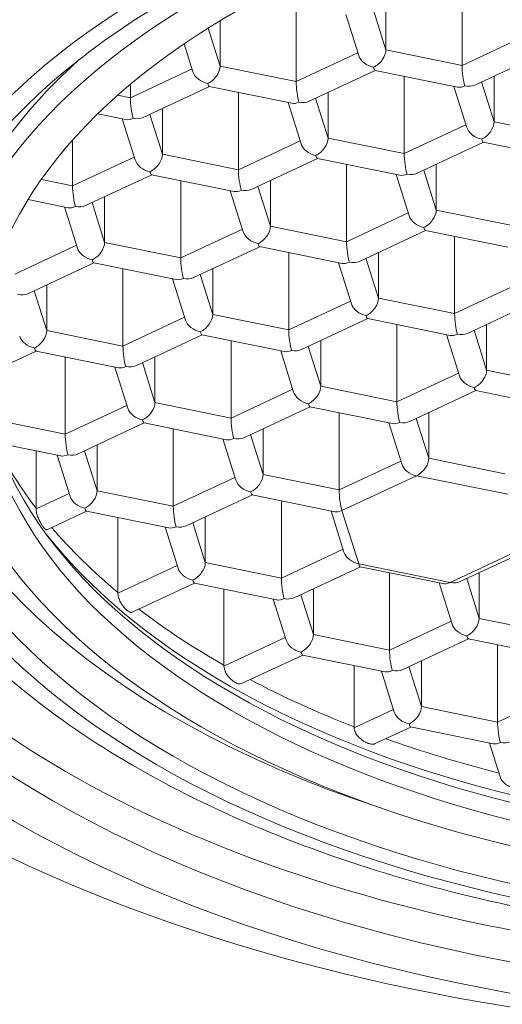
# Model space of a CAD drawing. Units: inches. Extents: x 0 to 743, y 0 to 525.
# Drawn here: x 257 to 262, y 427 to 436 of the extents above; entities that cross this region are included whole.
import ezdxf

# ---------------------------------------------------------------- set-up
doc = ezdxf.new("R2010")
doc.units = ezdxf.units.IN
doc.header["$MEASUREMENT"] = 0
doc.layers.get('Defpoints').update_dxf_attribs({"color": 251})
doc.styles.add('Text_Std', font='arial.ttf')
doc.dimstyles.new('Dim_Std', dxfattribs={"dimscale": 2.5, "dimtxt": 2, "dimasz": 2, "dimexe": 2, "dimexo": 2, "dimgap": 0.5, "dimtad": 1, "dimdec": 0, "dimzin": 0, "dimdsep": 46, "dimtxsty": 'Text_Std', "dimblk": 'ARCHTICK', "dimcen": 0.09, "dimclrd": 256, "dimclre": 256, "dimclrt": 256, "dimadec": 0, "dimazin": 0, "dimtfac": 1, "dimtdec": 0, "dimtofl": 0, "dimtmove": 2, "dimatfit": 3, "dimldrblk": 'CLOSEDBLANK', "dimfxl": 1, "dimtolj": 1, "dimtzin": 0, "dimlwd": -1, "dimlwe": -1, "dimarcsym": 1})

# ---------------------------------------------------------------- blocks, each defined once
blk = doc.blocks.new('_ArchTick')
at = {"color": 0, "linetype": 'ByBlock', "const_width": 0.15}
blk.add_lwpolyline([(-0.5, -0.5), (0.5, 0.5)], dxfattribs=at)
blk = doc.blocks.new('*D33')
at = {"transparency": 16777216}
for p, q in [((260.0443, 470.7761), (117.3833, 470.7761)), ((122.3833, 312.8877), (122.3833, 470.7761)), ((234.5253, 312.8877), (117.3833, 312.8877))]:
    blk.add_line(p, q, dxfattribs=at)
at = {"layer": 'Defpoints', "color": 0, "transparency": 16777216}
for p in [(122.3833, 470.7761), (265.0443, 470.7761), (239.5253, 312.8877)]:
    blk.add_point(p, dxfattribs=at)
at = {"transparency": 16777216, "xscale": 5, "yscale": 5, "zscale": 5}
for p, rotation in [((122.3833, 470.7761), 90), ((122.3833, 312.8877), 270)]:
    blk.add_blockref('_ArchTick', p, dxfattribs=dict(at, rotation=rotation))
at = {"transparency": 16777216, "insert": (118.5804, 391.8319), "char_height": 5, "attachment_point": 5, "rotation": 90, "style": 'Text_Std'}
blk.add_mtext('\\A1;158', dxfattribs=at)
blk = doc.blocks.new('_ClosedBlank')
at = {"color": 0, "linetype": 'ByBlock', "lineweight": -2}
for p, q in [((-1, 0.1667), (0, 0)), ((-1, 0.1667), (-1, -0.1667)), ((0, 0), (-1, -0.1667))]:
    blk.add_line(p, q, dxfattribs=at)
blk = doc.blocks.new('*D34')
at = {"transparency": 16777216}
for p, q in [((178.393, 379.3768), (178.393, 496.8884)), ((265.0443, 475.7761), (265.0443, 496.8884)), ((265.0443, 491.8884), (178.393, 491.8884))]:
    blk.add_line(p, q, dxfattribs=at)
at = {"layer": 'Defpoints', "color": 0, "transparency": 16777216}
for p in [(178.393, 491.8884), (265.0443, 470.7761), (178.393, 374.3768)]:
    blk.add_point(p, dxfattribs=at)
at = {"transparency": 16777216, "xscale": 5, "yscale": 5, "zscale": 5, "rotation": 180}
blk.add_blockref('_ArchTick', (178.393, 491.8884), dxfattribs=at)
at = {"transparency": 16777216, "xscale": 5, "yscale": 5, "zscale": 5}
blk.add_blockref('_ArchTick', (265.0443, 491.8884), dxfattribs=at)
at = {"transparency": 16777216, "insert": (221.7187, 495.6913), "char_height": 5, "attachment_point": 5, "style": 'Text_Std'}
blk.add_mtext('\\A1;87', dxfattribs=at)

msp = doc.modelspace()

# ---------------------------------------------------------------- linework, layer by layer
at = {"linetype": 'Continuous', "lineweight": 0, "extrusion": (0, 1, 0)}
for p, q in [((261.298, 435.8936), (261.298, 435.2047)), ((259.8205, 435.7491), (259.8205, 435.0602)), ((260.6201, 435.7504), (260.6201, 435.3427)), ((260.2627, 435.6591), (260.3781, 435.292)), ((260.5084, 435.6982), (260.6201, 435.3427)), ((259.1426, 435.6025), (259.1426, 435.1983)), ((259.0361, 435.5372), (259.1426, 435.1983)), ((258.822, 435.3977), (258.9006, 435.1476)), ((261.298, 435.2047), (261.8477, 435.4614)), ((259.8205, 435.0602), (260.3702, 435.317)), ((260.6201, 435.3427), (261.298, 435.2047)), ((262.0024, 435.3048), (261.4122, 435.0292)), ((258.343, 434.9158), (258.8927, 435.1726)), ((259.1426, 435.1983), (259.8205, 435.0602)), ((260.5249, 435.1603), (259.9348, 434.8847)), ((261.2585, 435.0109), (260.5239, 435.1605)), ((258.343, 435.0366), (258.343, 434.9158)), ((260.7835, 435.1077), (260.7835, 434.4188)), ((261.4713, 435.0568), (261.583, 434.7013)), ((261.583, 435.1089), (261.583, 434.7013)), ((258.2297, 434.9389), (258.343, 434.9158)), ((259.0474, 435.0159), (258.4573, 434.7403)), ((259.781, 434.8665), (259.0464, 435.0161)), ((259.306, 434.9632), (259.306, 434.2743)), ((260.1056, 434.9645), (260.1056, 434.5568)), ((261.2257, 435.0176), (261.3411, 434.6505)), ((259.7482, 434.8732), (259.8636, 434.5061)), ((259.9939, 434.9123), (260.1056, 434.5568)), ((258.3035, 434.7221), (258.052, 434.7733)), ((258.5164, 434.7679), (258.6281, 434.4124)), ((258.6281, 434.8201), (258.6281, 434.4124)), ((258.2708, 434.7287), (258.3861, 434.3617)), ((260.7835, 434.4188), (261.3332, 434.6755)), ((261.583, 434.7013), (262.261, 434.5632)), ((257.8285, 434.5384), (257.8285, 434.1299)), ((259.306, 434.2743), (259.8557, 434.5311)), ((260.1056, 434.5568), (260.7835, 434.4188)), ((261.4879, 434.5189), (260.8978, 434.2433)), ((262.2215, 434.3695), (261.4869, 434.5191)), ((258.6281, 434.4124), (259.306, 434.2743)), ((257.8285, 434.1299), (258.3782, 434.3867)), ((260.0104, 434.3744), (259.4203, 434.0988)), ((260.744, 434.225), (260.0094, 434.3746)), ((260.269, 434.3218), (260.269, 433.6329)), ((260.9569, 434.2709), (261.0686, 433.9154)), ((261.0686, 434.323), (261.0686, 433.9154)), ((257.5503, 434.1866), (257.8285, 434.1299)), ((258.5329, 434.23), (257.9428, 433.9544)), ((259.2665, 434.0806), (258.5319, 434.2302)), ((258.7915, 434.1773), (258.7915, 433.4884)), ((259.5911, 434.1786), (259.5911, 433.7709)), ((260.7112, 434.2317), (260.8266, 433.8646)), ((259.2337, 434.0873), (259.3491, 433.7202)), ((259.4794, 434.1264), (259.5911, 433.7709)), ((257.789, 433.9362), (257.4334, 434.0086)), ((258.0019, 433.982), (258.1136, 433.6265)), ((258.1136, 434.0342), (258.1136, 433.6265)), ((257.7563, 433.9428), (257.8716, 433.5758)), ((260.269, 433.6329), (260.8187, 433.8896)), ((261.0686, 433.9154), (261.7465, 433.7773)), ((258.7915, 433.4884), (259.3412, 433.7452)), ((259.5911, 433.7709), (260.269, 433.6329)), ((260.9734, 433.733), (260.3833, 433.4573)), ((261.707, 433.5836), (260.9724, 433.7332)), ((258.1136, 433.6265), (258.7915, 433.4884)), ((261.232, 433.6803), (261.232, 432.9914)), ((257.314, 433.344), (257.8638, 433.6008)), ((259.4959, 433.5885), (258.9058, 433.3129)), ((260.2295, 433.4391), (259.4949, 433.5887)), ((259.7545, 433.5359), (259.7545, 432.847)), ((260.5541, 433.5371), (260.5541, 433.1295)), ((260.1967, 433.4458), (260.3121, 433.0787)), ((260.4424, 433.485), (260.5541, 433.1295)), ((258.0184, 433.4441), (257.4283, 433.1685)), ((258.752, 433.2947), (258.0174, 433.4443)), ((258.277, 433.3914), (258.277, 432.7025)), ((259.0766, 433.3927), (259.0766, 432.985)), ((258.7193, 433.3014), (258.8346, 432.9343)), ((258.9649, 433.3405), (259.0766, 432.985)), ((257.4874, 433.1961), (257.5991, 432.8406)), ((257.5991, 433.2483), (257.5991, 432.8406)), ((261.232, 432.9914), (261.7817, 433.2481)), ((259.7545, 432.847), (260.3042, 433.1037)), ((260.5541, 433.1295), (261.232, 432.9914)), ((261.9364, 433.0915), (261.3463, 432.8159)), ((258.277, 432.7025), (258.8267, 432.9593)), ((259.0766, 432.985), (259.7545, 432.847)), ((260.4589, 432.9471), (259.8688, 432.6714)), ((261.1925, 432.7976), (260.4579, 432.9473)), ((257.5991, 432.8406), (258.277, 432.7025)), ((260.7175, 432.8944), (260.7175, 432.2055)), ((261.4054, 432.8435), (261.5171, 432.488)), ((261.5171, 432.8956), (261.5171, 432.488)), ((258.9814, 432.8026), (258.3913, 432.527)), ((259.715, 432.6532), (258.9804, 432.8028)), ((259.24, 432.75), (259.24, 432.0611)), ((260.0396, 432.7512), (260.0396, 432.3436)), ((261.1597, 432.8043), (261.2751, 432.4372)), ((257.5039, 432.6582), (257.0167, 432.4306)), ((257.5029, 432.6584), (258.2375, 432.5088)), ((259.6822, 432.6599), (259.7976, 432.2928)), ((259.9279, 432.699), (260.0396, 432.3436)), ((257.7625, 432.6055), (257.7625, 431.9166)), ((258.5621, 432.6068), (258.5621, 432.1991)), ((258.2048, 432.5155), (258.3201, 432.1484)), ((258.4504, 432.5546), (258.5621, 432.1991)), ((261.5171, 432.488), (262.195, 432.3499)), ((260.7175, 432.2055), (261.2672, 432.4622)), ((259.24, 432.0611), (259.7897, 432.3178)), ((260.0396, 432.3436), (260.7175, 432.2055)), ((261.4219, 432.3056), (260.8318, 432.03)), ((262.1555, 432.1562), (261.4209, 432.3058)), ((257.7625, 431.9166), (258.3123, 432.1734)), ((258.5621, 432.1991), (259.24, 432.0611)), ((259.9444, 432.1612), (259.3543, 431.8855)), ((259.9434, 432.1614), (260.678, 432.0117)), ((257.0886, 432.0539), (257.7625, 431.9166)), ((260.203, 432.1085), (260.203, 431.4196)), ((260.8909, 432.0576), (261.0026, 431.7021)), ((261.0026, 432.1097), (261.0026, 431.7021)), ((258.4669, 432.0167), (257.8768, 431.7411)), ((258.4659, 432.0169), (259.2005, 431.8673)), ((258.7255, 431.9641), (258.7255, 431.2752)), ((259.5251, 431.9653), (259.5251, 431.5577)), ((260.6452, 432.0184), (260.7606, 431.6513)), ((259.1678, 431.874), (259.2831, 431.5069)), ((259.4134, 431.9131), (259.5251, 431.5577)), ((257.1561, 431.8384), (257.723, 431.7229)), ((258.0476, 431.8209), (258.0476, 431.4132)), ((257.5031, 431.7677), (257.5031, 431.2573)), ((257.6903, 431.7296), (257.8056, 431.3625)), ((257.9359, 431.7687), (258.0476, 431.4132)), ((261.0026, 431.7021), (261.6805, 431.564)), ((260.203, 431.4196), (260.7527, 431.6763)), ((258.7255, 431.2752), (259.2752, 431.5319)), ((259.5251, 431.5577), (260.203, 431.4196)), ((260.8919, 431.5467), (260.2279, 431.2365)), ((261.7054, 431.381), (260.8919, 431.5467)), ((257.5032, 431.2499), (257.7978, 431.3875)), ((258.0476, 431.4132), (258.7255, 431.2752)), ((259.4299, 431.3752), (258.8398, 431.0996)), ((259.4289, 431.3755), (260.1635, 431.2258)), ((259.6885, 431.3226), (259.6885, 430.6337)), ((257.9524, 431.2308), (257.5988, 431.0656)), ((257.9514, 431.231), (258.686, 431.0814)), ((258.2317, 431.1739), (258.2317, 430.5064)), ((259.0106, 431.1794), (259.0106, 430.7718)), ((260.2461, 430.8654), (260.1307, 431.2325)), ((260.2279, 431.2365), (260.3774, 430.7607)), ((258.6533, 431.0881), (258.7686, 430.721)), ((258.8989, 431.1272), (259.0106, 430.7718)), ((261.1909, 430.5951), (261.8549, 430.9052)), ((259.6885, 430.6337), (260.2382, 430.8904)), ((261.8704, 430.8782), (261.2803, 430.6026)), ((258.2318, 430.499), (258.7608, 430.746)), ((259.0106, 430.7718), (259.6885, 430.6337)), ((260.3929, 430.7338), (259.8028, 430.4582)), ((260.3774, 430.7607), (261.1909, 430.5951)), ((261.1265, 430.5844), (260.3919, 430.734)), ((260.6515, 430.6811), (260.6515, 429.9922)), ((261.4511, 430.6824), (261.4511, 430.2747)), ((258.9154, 430.5893), (258.3581, 430.329)), ((258.9144, 430.5895), (259.649, 430.4399)), ((261.0937, 430.591), (261.2091, 430.224)), ((261.3394, 430.6302), (261.4511, 430.2747)), ((259.1771, 430.5361), (259.1771, 429.8567)), ((259.8619, 430.4858), (259.9736, 430.1303)), ((259.9736, 430.5379), (259.9736, 430.1303)), ((259.6163, 430.4466), (259.7316, 430.0795)), ((260.6515, 429.9922), (261.2012, 430.249)), ((261.4511, 430.2747), (262.129, 430.1366)), ((259.9736, 430.1303), (260.6515, 429.9922)), ((259.1771, 429.8492), (259.7237, 430.1045)), ((261.3559, 430.0923), (260.7658, 429.8167)), ((261.3549, 430.0925), (262.0895, 429.9429)), ((261.6145, 430.0396), (261.6145, 429.3507)), ((259.8784, 429.9479), (259.3327, 429.693)), ((259.8774, 429.9481), (260.612, 429.7985)), ((260.3372, 429.8544), (260.3372, 429.3072)), ((260.9366, 429.8965), (260.9366, 429.4888)), ((260.5792, 429.8051), (260.6946, 429.4381)), ((260.8249, 429.8443), (260.9366, 429.4888)), ((261.6145, 429.3507), (262.1642, 429.6075)), ((260.3372, 429.2998), (260.6867, 429.4631)), ((260.9366, 429.4888), (261.6145, 429.3507)), ((260.8414, 429.3064), (260.524, 429.1581)), ((260.8404, 429.3066), (261.575, 429.157)), ((261.5422, 429.1637), (261.6374, 428.8607))]:
    msp.add_line(p, q, dxfattribs=at)
at = {"linetype": 'Continuous', "lineweight": 0}
for centre, major_axis, ratio, start_param, end_param in [((265.0253, 433.2161), (11.95, 0), 0.557772, 0.194518, 2.533245), ((265.0253, 432.641), (-10.75, 0), 0.557772, -3.348507783579628, 2.934677523599958), ((265.0253, 432.4335), (8.95, 0), 0.557772, 0.173497, 6.456682), ((265.0253, 432.7863), (-8.4, 0), 0.557772, -0.555434, 0), ((261.3229, 435.1254), (0.0155, -0.1306), 0.149544, -2.241134, -0.670338), ((260.5094, 435.2911), (0.0155, -0.1306), 0.149544, -0.670338, -0.049339), ((259.0319, 435.1466), (0.0155, -0.1306), 0.149544, -0.670338, -0.049339), ((259.8454, 434.9809), (0.0155, -0.1306), 0.149544, -2.241134, -0.670338), ((258.3679, 434.8365), (0.0155, -0.1306), 0.149544, -2.241134, -0.670338), ((261.4724, 434.6496), (0.0155, -0.1306), 0.149544, -0.670338, -0.049339), ((260.8084, 434.3395), (0.0155, -0.1306), 0.149544, -2.241134, -0.670338), ((259.9949, 434.5052), (0.0155, -0.1306), 0.149544, -0.670338, -0.049339), ((258.5174, 434.3607), (0.0155, -0.1306), 0.149544, -0.670338, -0.049339), ((259.3309, 434.195), (0.0155, -0.1306), 0.149544, -2.241134, -0.670338), ((257.8534, 434.0506), (0.0155, -0.1306), 0.149544, -2.241134, -0.670338), ((260.9579, 433.8637), (0.0155, -0.1306), 0.149544, -0.670338, -0.049339), ((260.2939, 433.5536), (0.0155, -0.1306), 0.149544, -2.241134, -0.670338), ((259.4804, 433.7193), (0.0155, -0.1306), 0.149544, -0.670338, -0.049339), ((258.0029, 433.5748), (0.0155, -0.1306), 0.149544, -0.670338, -0.049339), ((258.8164, 433.4091), (0.0155, -0.1306), 0.149544, -2.241134, -0.670338), ((260.4434, 433.0778), (0.0155, -0.1306), 0.149544, -0.670338, -0.049339), ((261.2569, 432.9121), (0.0155, -0.1306), 0.149544, -2.241134, -0.670338), ((259.7794, 432.7677), (0.0155, -0.1306), 0.149544, -2.241134, -0.670338), ((265.0253, 432.807), (-10.075, 0), 0.557772, 0, 3.141593), ((257.4884, 432.7889), (-0.1295, 0.057), 0.702251, 0.551281, 1.870635), ((258.9659, 432.9333), (0.0155, -0.1306), 0.149544, -0.670338, -0.049339), ((257.4884, 432.7889), (0.0155, -0.1306), 0.149544, -0.670338, -0.049339), ((258.3019, 432.6232), (0.0155, -0.1306), 0.149544, -2.241134, -0.670338), ((258.3019, 432.6232), (-0.1295, 0.057), 0.702251, 1.870635, 2.590311), ((261.4064, 432.4363), (0.0155, -0.1306), 0.149544, -0.670338, -0.049339), ((259.9289, 432.2919), (-0.1295, 0.057), 0.702251, 0.551281, 1.870635), ((258.4514, 432.1474), (-0.1295, 0.057), 0.702251, 0.551281, 1.870635), ((259.9289, 432.2919), (0.0155, -0.1306), 0.149544, -0.670338, -0.049339), ((260.7424, 432.1262), (0.0155, -0.1306), 0.149544, -2.241134, -0.670338), ((258.4514, 432.1474), (0.0155, -0.1306), 0.149544, -0.670338, -0.049339), ((259.2649, 431.9818), (0.0155, -0.1306), 0.149544, -2.241134, -0.670338), ((260.7424, 432.1262), (-0.1295, 0.057), 0.702251, 1.870635, 2.590311), ((265.0253, 433.2161), (-11.95, 0), 0.557772, 0.194518, 2.533245), ((257.7874, 431.8373), (0.0155, -0.1306), 0.149544, -2.241134, -0.670338), ((259.2649, 431.9818), (-0.1295, 0.057), 0.702251, 1.870635, 2.590311), ((265.0253, 433.0427), (-8.175, 0), 0.557772, 0.29368, 0.402326), ((257.7874, 431.8373), (-0.1295, 0.057), 0.702251, 1.870635, 2.590311), ((260.8919, 431.6504), (-0.1295, 0.057), 0.702251, 0.551281, 1.870635), ((259.4144, 431.506), (-0.1295, 0.057), 0.702251, 0.551281, 1.870635), ((257.9369, 431.3615), (-0.1295, 0.057), 0.702251, 0.551281, 1.870635), ((259.4144, 431.506), (0.0155, -0.1306), 0.149544, -0.670338, -0.049339), ((260.2279, 431.3403), (0.0155, -0.1306), 0.149544, -2.241134, -0.670338), ((257.8691, 431.4279), (-0.2642, -0.3976), 0.636887, -0.764276, -0.745495), ((257.9369, 431.3615), (0.0155, -0.1306), 0.149544, -0.670338, -0.049339), ((258.7504, 431.1959), (0.0155, -0.1306), 0.149544, -2.241134, -0.670338), ((260.2279, 431.3403), (-0.0913, -0.1013), 0.617561, 0.349177, 0.970176), ((265.0253, 433.0427), (8.175, 0), 0.557772, -2.697982, -2.551736), ((258.7504, 431.1959), (-0.1295, 0.057), 0.702251, 1.870635, 2.590311), ((260.3774, 430.8645), (0.0155, -0.1306), 0.149544, -0.670338, -0.049339), ((258.8999, 430.7201), (-0.1295, 0.057), 0.702251, 0.551281, 1.870635), ((258.8999, 430.7201), (0.0155, -0.1306), 0.149544, -0.670338, -0.049339), ((259.7134, 430.5544), (0.0155, -0.1306), 0.149544, -2.241134, -0.670338), ((261.1909, 430.6988), (-0.1295, 0.057), 0.702251, 1.870635, 2.590311), ((258.6131, 430.6845), (-0.2758, -0.4138), 0.636416, -0.762252, -0.744204), ((259.7134, 430.5544), (-0.1295, 0.057), 0.702251, 1.870635, 2.590311), ((265.0253, 433.0427), (8.175, 0), 0.557772, -2.511841, -2.36797), ((261.3404, 430.223), (-0.1295, 0.057), 0.702251, 0.551281, 1.870635), ((261.3404, 430.223), (0.0155, -0.1306), 0.149544, -0.670338, -0.049339), ((259.8629, 430.0786), (-0.1295, 0.057), 0.702251, 0.551281, 1.870635), ((259.8629, 430.0786), (0.0155, -0.1306), 0.149544, -0.670338, -0.049339), ((260.6764, 429.9129), (0.0155, -0.1306), 0.149544, -2.241134, -0.670338), ((259.5594, 430.0352), (-0.2765, -0.415), 0.636389, -0.76239, -0.74439), ((260.6764, 429.9129), (-0.1295, 0.057), 0.702251, 1.870635, 2.590311), ((265.0253, 433.0427), (8.175, 0), 0.557772, -2.328041, -2.181538), ((260.8259, 429.4371), (-0.1295, 0.057), 0.702251, 0.551281, 1.870635), ((260.8259, 429.4371), (0.0155, -0.1306), 0.149544, -0.670338, -0.049339), ((261.6394, 429.2714), (0.0155, -0.1306), 0.149544, -2.241134, -0.670338), ((260.7071, 429.4798), (-0.2673, -0.4016), 0.636752, -0.76324, -0.744645), ((265.0253, 433.0427), (8.175, 0), 0.557772, -2.14014, -1.999585), ((261.6394, 429.2714), (-0.0913, -0.1013), 0.617561, 0.349177, 0.970176), ((261.6394, 429.2714), (-0.1295, 0.057), 0.702251, 1.870635, 2.590311)]:
    msp.add_ellipse(centre, major_axis=major_axis, ratio=ratio, start_param=start_param, end_param=end_param, dxfattribs=at)
at = {"linetype": 'Continuous', "lineweight": 0, "extrusion": (0, 0, -1)}
for centre, major_axis, ratio, start_param, end_param in [((265.0253, 432.641), (10.275, 0), 0.557772, 0.206915, 6.4901), ((265.0253, 432.7655), (-9.35, 0), 0.557772, 0, 2.968096), ((265.0253, 432.4335), (8.75, 0), 0.557772, -0.173497, 6.109688), ((265.0253, 432.558), (8.4, 0), 0.557772, -0.173497, 6.109688), ((265.0253, 432.558), (8.025, 0), 0.557772, -0.173497, 6.109688), ((260.5094, 435.2911), (-0.1295, 0.057), 0.702251, -1.870635, -0.551281), ((260.5094, 435.2911), (0.0913, 0.1013), 0.617561, -5.682565, -4.111768), ((259.0319, 435.1466), (-0.1295, 0.057), 0.702251, -1.870635, -0.551281), ((259.0319, 435.1466), (0.0913, 0.1013), 0.617561, -5.682565, -4.111768), ((261.3229, 435.1254), (-0.1295, 0.057), 0.702251, -2.590311, -1.870635), ((261.3229, 435.1254), (0.0913, 0.1013), 0.617561, -4.111768, -3.49077), ((259.8454, 434.9809), (0.0913, 0.1013), 0.617561, -4.111768, -3.49077), ((259.8454, 434.9809), (-0.1295, 0.057), 0.702251, -2.590311, -1.870635), ((258.3679, 434.8365), (0.0913, 0.1013), 0.617561, -4.111768, -3.49077), ((258.3679, 434.8365), (-0.1295, 0.057), 0.702251, -2.590311, -1.870635), ((261.4724, 434.6496), (0.0913, 0.1013), 0.617561, -5.682565, -4.111768), ((261.4724, 434.6496), (-0.1295, 0.057), 0.702251, -1.870635, -0.551281), ((259.9949, 434.5052), (-0.1295, 0.057), 0.702251, -1.870635, -0.551281), ((259.9949, 434.5052), (0.0913, 0.1013), 0.617561, -5.682565, -4.111768), ((258.5174, 434.3607), (0.0913, 0.1013), 0.617561, -5.682565, -4.111768), ((258.5174, 434.3607), (-0.1295, 0.057), 0.702251, -1.870635, -0.551281), ((260.8084, 434.3395), (0.0913, 0.1013), 0.617561, -4.111768, -3.49077), ((260.8084, 434.3395), (-0.1295, 0.057), 0.702251, -2.590311, -1.870635), ((259.3309, 434.195), (0.0913, 0.1013), 0.617561, -4.111768, -3.49077), ((259.3309, 434.195), (-0.1295, 0.057), 0.702251, -2.590311, -1.870635), ((257.8534, 434.0506), (0.0913, 0.1013), 0.617561, -4.111768, -3.49077), ((257.8534, 434.0506), (-0.1295, 0.057), 0.702251, -2.590311, -1.870635), ((260.9579, 433.8637), (0.0913, 0.1013), 0.617561, -5.682565, -4.111768), ((260.9579, 433.8637), (-0.1295, 0.057), 0.702251, -1.870635, -0.551281), ((259.4804, 433.7193), (-0.1295, 0.057), 0.702251, -1.870635, -0.551281), ((259.4804, 433.7193), (0.0913, 0.1013), 0.617561, -5.682565, -4.111768), ((258.0029, 433.5748), (0.0913, 0.1013), 0.617561, -5.682565, -4.111768), ((258.0029, 433.5748), (-0.1295, 0.057), 0.702251, -1.870635, -0.551281), ((260.2939, 433.5536), (0.0913, 0.1013), 0.617561, -4.111768, -3.49077), ((260.2939, 433.5536), (-0.1295, 0.057), 0.702251, -2.590311, -1.870635), ((258.8164, 433.4091), (0.0913, 0.1013), 0.617561, -4.111768, -3.49077), ((258.8164, 433.4091), (-0.1295, 0.057), 0.702251, -2.590311, -1.870635), ((257.3389, 433.2647), (-0.1295, 0.057), 0.702251, -2.590311, -1.870635), ((260.4434, 433.0778), (0.0913, 0.1013), 0.617561, -5.682565, -4.111768), ((260.4434, 433.0778), (-0.1295, 0.057), 0.702251, -1.870635, -0.551281), ((258.9659, 432.9333), (-0.1295, 0.057), 0.702251, -1.870635, -0.551281), ((258.9659, 432.9333), (0.0913, 0.1013), 0.617561, -5.682565, -4.111768), ((257.4884, 432.7889), (0.0913, 0.1013), 0.617561, -5.682565, -4.111768), ((261.2569, 432.9121), (0.0913, 0.1013), 0.617561, -4.111768, -3.49077), ((261.2569, 432.9121), (-0.1295, 0.057), 0.702251, -2.590311, -1.870635), ((259.7794, 432.7677), (0.0913, 0.1013), 0.617561, -4.111768, -3.49077), ((259.7794, 432.7677), (-0.1295, 0.057), 0.702251, -2.590311, -1.870635), ((265.0253, 432.7863), (-8.75, 0), 0.557772, -1.038362, -0.036146), ((265.0253, 432.7159), (8.025, 0), 0.557772, 0.017634, 3.123958), ((258.3019, 432.6232), (0.0913, 0.1013), 0.617561, -4.111768, -3.49077), ((261.4064, 432.4363), (0.0913, 0.1013), 0.617561, -5.682565, -4.111768), ((261.4064, 432.4363), (-0.1295, 0.057), 0.702251, -1.870635, -0.551281), ((259.9289, 432.2919), (0.0913, 0.1013), 0.617561, -5.682565, -4.111768), ((258.4514, 432.1474), (0.0913, 0.1013), 0.617561, -5.682565, -4.111768), ((260.7424, 432.1262), (0.0913, 0.1013), 0.617561, -4.111768, -3.49077), ((259.2649, 431.9818), (0.0913, 0.1013), 0.617561, -4.111768, -3.49077), ((257.7874, 431.8373), (0.0913, 0.1013), 0.617561, -4.111768, -3.49077), ((260.8919, 431.6504), (0.0913, 0.1013), 0.617561, -5.682565, -4.111768), ((259.4144, 431.506), (0.0913, 0.1013), 0.617561, -5.682565, -4.111768), ((257.9369, 431.3615), (0.0913, 0.1013), 0.617561, -5.682565, -4.111768), ((258.7504, 431.1959), (0.0913, 0.1013), 0.617561, -4.111768, -3.49077), ((265.0253, 432.8352), (-8.108, 0), 0.557772, -2.730951, -0.410642), ((260.3774, 430.8645), (-0.1295, 0.057), 0.702251, -1.870635, -0.551281), ((258.8999, 430.7201), (0.0913, 0.1013), 0.617561, -5.682565, -4.111768), ((261.1909, 430.6988), (0.0913, 0.1013), 0.617561, -4.111768, -3.49077), ((259.7134, 430.5544), (0.0913, 0.1013), 0.617561, -4.111768, -3.49077), ((261.3404, 430.223), (0.0913, 0.1013), 0.617561, -5.682565, -4.111768), ((259.8629, 430.0786), (0.0913, 0.1013), 0.617561, -5.682565, -4.111768), ((260.6764, 429.9129), (0.0913, 0.1013), 0.617561, -4.111768, -3.49077), ((260.8259, 429.4371), (0.0913, 0.1013), 0.617561, -5.682565, -4.111768)]:
    msp.add_ellipse(centre, major_axis=major_axis, ratio=ratio, start_param=start_param, end_param=end_param, dxfattribs=at)
at = {"linetype": 'Continuous', "lineweight": 0}
for points, knots in [([(253.1291, 435.36), (253.1096, 435.3769), (252.4461, 435.9575), (251.3728, 437.1836), (250.6188, 438.8087), (250.3433, 440.1378), (250.2818, 441.4757), (250.7252, 443.8091), (252.4513, 446.3501), (255.3763, 448.4874), (258.1515, 449.7835), (261.4312, 450.6495), (263.8273, 450.8548), (265.0253, 450.8548), (265.0253, 450.8548), (265.0253, 450.8548), (265.0253, 450.8548)], [-3.727055, -3.727055, -3.727055, -3.727055, -3.715853, -3.344267, -2.972682, -2.786889, -2.601097, -2.229512, -1.486341, -1.114756, -0.743171, -0.371585, 0, 0, 0, 0.000001, 0.000001, 0.000001, 0.000001]), ([(254.9503, 432.807), (254.9503, 433.4067), (255.1309, 434.0078), (255.8373, 435.1401), (256.3509, 435.6715), (257.6544, 436.6134), (258.4384, 437.0256), (260.2041, 437.6949), (261.1857, 437.9519), (263.2483, 438.2829), (264.3291, 438.3565), (266.4788, 438.3119), (267.5472, 438.1935), (269.5609, 437.7773), (270.506, 437.4798), (272.1753, 436.739), (272.8997, 436.2961), (274.0582, 435.3144), (274.4913, 434.7762), (274.9874, 433.7573), (275.1003, 433.2819), (275.1003, 432.807)], [0, 0, 0, 0, 0.334859, 0.334859, 0.657366, 0.657366, 0.973917, 0.973917, 1.290638, 1.290638, 1.608024, 1.608024, 1.925615, 1.925615, 2.242878, 2.242878, 2.559427, 2.559427, 2.876438, 2.876438, 3.141593, 3.141593, 3.141593, 3.141593]), ([(274.3753, 432.7655), (274.3753, 432.2081), (274.2264, 431.6526), (273.6494, 430.5853), (273.2077, 430.0767), (272.0629, 429.1489), (271.3466, 428.735), (269.7249, 428.059), (268.8188, 427.7977), (266.9135, 427.4521), (265.9151, 427.3673), (263.9234, 427.3803), (262.9303, 427.4777), (261.0446, 427.8464), (260.1524, 428.1177), (258.5553, 428.8136), (257.8513, 429.2386), (256.7118, 430.2087), (256.274, 430.7541), (255.7873, 431.7985), (255.6753, 432.2815), (255.6753, 432.7655)], [3.141593, 3.141593, 3.141593, 3.141593, 3.434494, 3.434494, 3.744351, 3.744351, 4.070556, 4.070556, 4.398046, 4.398046, 4.72405, 4.72405, 5.049483, 5.049483, 5.37557, 5.37557, 5.703147, 5.703147, 6.028846, 6.028846, 6.283185, 6.283185, 6.283185, 6.283185]), ([(257.5032, 431.2499), (257.5034, 431.2387), (257.5049, 431.2267), (257.5106, 431.2008), (257.515, 431.1872), (257.5251, 431.1615), (257.5306, 431.1496), (257.5438, 431.1245), (257.5514, 431.1119), (257.5611, 431.0977), (257.5634, 431.0944), (257.5665, 431.0904), (257.5672, 431.0894), (257.5684, 431.0878), (257.5689, 431.0872), (257.5698, 431.086), (257.5703, 431.0855), (257.5713, 431.0842), (257.5719, 431.0835), (257.5734, 431.0817), (257.5743, 431.0806), (257.5803, 431.0739), (257.5848, 431.0698), (257.5927, 431.065), (257.596, 431.0644), (257.5988, 431.0656)], [0.05034685, 0.05034685, 0.05034685, 0.05034685, 0.05441828, 0.05441828, 0.05875917, 0.05875917, 0.06270074, 0.06270074, 0.0676305, 0.0676305, 0.06925329, 0.06925329, 0.06979569, 0.06979569, 0.0701458, 0.0701458, 0.07047492, 0.07047492, 0.07090603, 0.07090603, 0.07162948, 0.07162948, 0.07563224, 0.07563224, 0.07972731, 0.07972731, 0.07972731, 0.07972731]), ([(258.2318, 430.499), (258.232, 430.4895), (258.2333, 430.4794), (258.2391, 430.4557), (258.2441, 430.4422), (258.2565, 430.4169), (258.2634, 430.4052), (258.2801, 430.3811), (258.29, 430.3692), (258.3036, 430.3553), (258.3073, 430.3518), (258.312, 430.3476), (258.313, 430.3467), (258.3147, 430.3453), (258.3154, 430.3448), (258.3166, 430.3438), (258.3171, 430.3433), (258.3184, 430.3423), (258.3192, 430.3417), (258.3213, 430.3401), (258.3227, 430.3391), (258.3316, 430.333), (258.3383, 430.3296), (258.3496, 430.3269), (258.3542, 430.3272), (258.3581, 430.329)], [0.0494615, 0.0494615, 0.0494615, 0.0494615, 0.05293767, 0.05293767, 0.05739429, 0.05739429, 0.06143825, 0.06143825, 0.06634024, 0.06634024, 0.06820804, 0.06820804, 0.06875587, 0.06875587, 0.06909179, 0.06909179, 0.06939577, 0.06939577, 0.06978429, 0.06978429, 0.07054927, 0.07054927, 0.07467007, 0.07467007, 0.07831952, 0.07831952, 0.07831952, 0.07831952]), ([(259.1771, 429.8492), (259.1773, 429.8405), (259.1787, 429.8313), (259.1848, 429.8088), (259.1906, 429.7956), (259.2051, 429.7709), (259.2136, 429.7595), (259.2341, 429.7363), (259.2464, 429.725), (259.2635, 429.7124), (259.268, 429.7092), (259.2739, 429.7056), (259.2752, 429.7048), (259.2773, 429.7036), (259.2781, 429.7032), (259.2796, 429.7023), (259.2803, 429.7019), (259.2819, 429.701), (259.2829, 429.7006), (259.2855, 429.6992), (259.2873, 429.6983), (259.2984, 429.6933), (259.3071, 429.6908), (259.3216, 429.6897), (259.3276, 429.6906), (259.3327, 429.693)], [0.04934828, 0.04934828, 0.04934828, 0.04934828, 0.0525595, 0.0525595, 0.05708221, 0.05708221, 0.0613066, 0.0613066, 0.06641582, 0.06641582, 0.06828991, 0.06828991, 0.06883843, 0.06883843, 0.06917444, 0.06917444, 0.06947827, 0.06947827, 0.06986629, 0.06986629, 0.07062931, 0.07062931, 0.0747352, 0.0747352, 0.07828809, 0.07828809, 0.07828809, 0.07828809]), ([(260.3372, 429.2998), (260.3374, 429.2917), (260.3388, 429.2833), (260.345, 429.2628), (260.3509, 429.2509), (260.3668, 429.2274), (260.3769, 429.2161), (260.4018, 429.1933), (260.4172, 429.1824), (260.4385, 429.1707), (260.4442, 429.1679), (260.4516, 429.1647), (260.4532, 429.164), (260.4559, 429.1629), (260.4569, 429.1625), (260.4588, 429.1618), (260.4597, 429.1614), (260.4617, 429.1607), (260.4628, 429.1603), (260.4662, 429.1592), (260.4684, 429.1585), (260.4822, 429.1545), (260.493, 429.1529), (260.5107, 429.1537), (260.5178, 429.1553), (260.524, 429.1581)], [0.04999117, 0.04999117, 0.04999117, 0.04999117, 0.05297845, 0.05297845, 0.05724614, 0.05724614, 0.06178916, 0.06178916, 0.06737898, 0.06737898, 0.06940726, 0.06940726, 0.06999767, 0.06999767, 0.0703583, 0.0703583, 0.07068366, 0.07068366, 0.07109808, 0.07109808, 0.07190929, 0.07190929, 0.07619849, 0.07619849, 0.0796196, 0.0796196, 0.0796196, 0.0796196]), ([(261.6374, 428.8607), (261.6386, 428.8569), (261.6401, 428.8532), (261.6469, 428.8381), (261.6543, 428.8274), (261.6726, 428.8078), (261.6832, 428.7991), (261.7059, 428.7843), (261.7177, 428.7781), (261.7379, 428.7696), (261.7461, 428.7666), (261.7567, 428.7634), (261.7592, 428.7628), (261.763, 428.7617), (261.7645, 428.7613), (261.7673, 428.7606), (261.7686, 428.7603), (261.7716, 428.7596), (261.7733, 428.7593), (261.7776, 428.7584), (261.7802, 428.7579), (261.7948, 428.7553), (261.8064, 428.7543), (261.8344, 428.7541), (261.8503, 428.7564), (261.8764, 428.7659), (261.8872, 428.7727), (261.9009, 428.7893), (261.905, 428.7977), (261.9077, 428.8115), (261.9081, 428.8157), (261.9081, 428.82)], [0.04270913, 0.04270913, 0.04270913, 0.04270913, 0.04409186, 0.04409186, 0.04833213, 0.04833213, 0.05252691, 0.05252691, 0.05651188, 0.05651188, 0.05920317, 0.05920317, 0.05999364, 0.05999364, 0.06047779, 0.06047779, 0.06091535, 0.06091535, 0.06147317, 0.06147317, 0.06235341, 0.06235341, 0.06637936, 0.06637936, 0.072449, 0.072449, 0.07793382, 0.07793382, 0.08197619, 0.08197619, 0.08363071, 0.08363071, 0.08363071, 0.08363071])]:
    msp.add_open_spline(points, degree=3, knots=knots, dxfattribs=at)

# ---------------------------------------------------------------- dimensions: what is measured, and where the dimension line sits
dim = msp.add_linear_dim(base=(178.393, 491.8884), p1=(265.0443, 470.7761), p2=(178.393, 374.3768), dimstyle='Dim_Std')
dim.commit()
dim.dimension.update_dxf_attribs({"geometry": '*D34', "text_midpoint": (221.7187, 495.6913)})
dim = msp.add_linear_dim(base=(122.3833, 470.7761), p1=(239.5253, 312.8877), p2=(265.0443, 470.7761), angle=90, dimstyle='Dim_Std')
dim.commit()
dim.dimension.update_dxf_attribs({"geometry": '*D33', "text_midpoint": (118.5804, 391.8319)})

doc.saveas('drawing.dxf')
